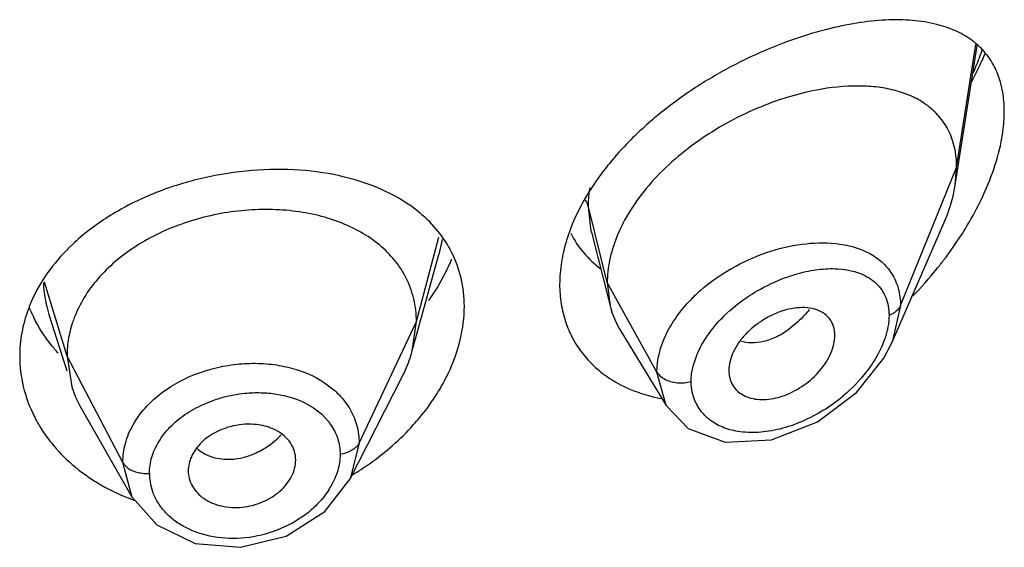
# Model space of a CAD drawing. Units: inches. Extents: x 0.1 to 21.8, y 4.9 to 13.6.
# Drawn here: x 20.7 to 21, y 10.5 to 10.7 of the extents above; entities that cross this region are included whole.
import ezdxf

# ---------------------------------------------------------------- set-up
doc = ezdxf.new("R2010")
doc.units = ezdxf.units.IN
doc.header["$LTSCALE"] = 1.21
doc.header["$MEASUREMENT"] = 0
doc.layers.get('0').update_dxf_attribs({"linetype": 'CONTINUOUS'})

msp = doc.modelspace()

# ---------------------------------------------------------------- linework, layer by layer
at = {"color": 7, "linetype": 'CONTINUOUS'}
for p, q in [((20.964738027, 10.643082589), (20.9716550212, 10.6870873507)), ((20.964738027, 10.6430825891), (20.9651923427, 10.6486652583)), ((20.9449164429, 10.5936905432), (20.9611592151, 10.6311329936)), ((20.8502259374, 10.6282770728), (20.8560827887, 10.6050951894)), ((20.7938102165, 10.5909121949), (20.8021575435, 10.6212568644)), ((20.8551923427, 10.6124277243), (20.8560827887, 10.6050951894)), ((20.6793804691, 10.6024153025), (20.6850034203, 10.5846249426)), ((20.7938102178, 10.5909121995), (20.7950923439, 10.6001624098)), ((20.8591857776, 10.5976540398), (20.8736847934, 10.573737174)), ((20.9422942717, 10.588610265), (20.9449078808, 10.5936706942)), ((20.6850923441, 10.589312284), (20.6865981721, 10.5795793306)), ((20.9336326959, 10.57778818), (20.9422942717, 10.588610265)), ((20.8934588633, 10.584762445), (20.8936102114, 10.5830724196)), ((20.7742146088, 10.5506054879), (20.7907059938, 10.5829620915)), ((20.6895532048, 10.5728545971), (20.7056551008, 10.5447505261)), ((20.8737074987, 10.5736991295), (20.8806205161, 10.5665378317)), ((20.8806205161, 10.5665378317), (20.8923062013, 10.5621916807)), ((20.8923062013, 10.5621916807), (20.9069055374, 10.5629271763)), ((20.7662991251, 10.5403881748), (20.7742146088, 10.5506054879)), ((20.7056594027, 10.5447435344), (20.7133559348, 10.5361131942)), ((20.7133559348, 10.5361131942), (20.7254063723, 10.5303318732)), ((20.7254063723, 10.5303318732), (20.7397102392, 10.5290812288))]:
    msp.add_line(p, q, dxfattribs=at)
at = {"color": 9, "linetype": 'CONTINUOUS'}
for p, q in [((20.9651923427, 10.6486652583), (20.9712224694, 10.6874149028)), ((20.9475127737, 10.6051849287), (20.9651923427, 10.6486652583)), ((20.8551923427, 10.6124277243), (20.8492676571, 10.6362462897)), ((20.8501439822, 10.628609442), (20.8492676571, 10.6362462897)), ((20.8502259374, 10.6282770728), (20.8501439822, 10.628609442)), ((20.7950923439, 10.6001624098), (20.8022068683, 10.6266779051)), ((20.8031967268, 10.6260234008), (20.8021576799, 10.6212623308)), ((20.685092344, 10.5893122844), (20.6779602696, 10.6125350571)), ((20.8708217184, 10.5842596425), (20.8551923427, 10.6124277243)), ((20.9475127737, 10.6051849207), (20.9449165017, 10.5936905513)), ((20.7770573292, 10.5618845172), (20.7950923441, 10.6001624103)), ((20.702667241, 10.5558231069), (20.6850923441, 10.5893122841)), ((20.873684531, 10.5737369296), (20.8708217183, 10.5842596624)), ((20.7662065449, 10.5808757295), (20.7694965359, 10.5783180134)), ((20.7599539186, 10.5745897229), (20.7627096938, 10.5730066788)), ((20.7627096938, 10.5730066788), (20.7652988891, 10.5709687653)), ((20.7652988891, 10.5709687653), (20.7674133301, 10.5686778974)), ((20.7770573292, 10.5618845172), (20.7742284966, 10.5506327768)), ((20.7056555407, 10.5447502744), (20.702667241, 10.5558231068))]:
    msp.add_line(p, q, dxfattribs=at)
at = {"color": 7, "linetype": 'CONTINUOUS'}
for points in [[(20.9069055374, 10.5629271763), (20.9214180262, 10.5686359614), (20.9336326959, 10.57778818)], [(20.7397102392, 10.5290812288), (20.7540899343, 10.5326227495), (20.7662991251, 10.5403881748)]]:
    msp.add_lwpolyline(points, dxfattribs=at)
at = {"color": 9, "linetype": 'CONTINUOUS'}
for centre, radius, start, end in [((20.8757539565, 10.7205682273), 0.1035869679, 337.235824741, 340.5124745749), ((20.8678366999, 10.7238035352), 0.1121394078, 336.2337448554, 337.2768025082), ((20.7148004428, 10.6136046692), 0.0371475082, 181.9171173752, 197.5237732229), ((20.9186929439, 10.5709688517), 0.0518160046, 131.3782951206, 135.9258674828), ((20.8949753946, 10.6176666581), 0.0535064561, 301.8348892697, 310.1307595791), ((20.753024033, 10.557423601), 0.01826776, 34.1329513727, 38.0300178782), ((20.7276531068, 10.5523516506), 0.0166078261, 180.0053777869, 189.340968701), ((20.7283347451, 10.5524744745), 0.0173003646, 189.3759378433, 199.5051230119), ((20.7457451447, 10.561097032), 0.0258354324, 327.5313763022, 330.2646550638)]:
    msp.add_arc(centre, radius, start, end, dxfattribs=at)
at = {"color": 7, "linetype": 'CONTINUOUS'}
for centre, radius, start, end in [((20.7739868398, 10.6056351584), 0.0361232195, 26.9766275931, 30.1056045793), ((20.7511627345, 10.6426122536), 0.0595569265, 336.5255798439, 337.521956285), ((20.8602733704, 10.6966837768), 0.1269869623, 315.8423652488, 320.976318653), ((20.7165724205, 10.5879298589), 0.0465642053, 154.6779561102, 159.9445902365), ((20.7142948385, 10.6209358495), 0.0442194199, 201.5295572501, 206.1643260119), ((20.882599749, 10.6117745664), 0.0273452603, 194.1381575159, 207.5479935702), ((20.8742797508, 10.6108712279), 0.0339698559, 198.8845124578, 207.6289713727), ((20.8821348927, 10.6115666884), 0.0268369834, 207.6134992013, 211.2258775897), ((20.8738460947, 10.6106699022), 0.0334922941, 207.6678678607, 218.8727074374), ((20.7192533992, 10.5899172781), 0.0342525476, 197.5667080492, 209.8772940878)]:
    msp.add_arc(centre, radius, start, end, dxfattribs=at)
for points, knots in [([(20.9589822088, 10.6936981752), (20.9564512677, 10.6943382896), (20.9510590463, 10.6951636657), (20.9425886641, 10.6952248949), (20.9335576167, 10.6942389432), (20.9274272009, 10.6929569081), (20.9242972857, 10.6921653602)], [0, 0, 0, 0, 0.2235434137, 0.464552769, 0.7235538515, 1, 1, 1, 1]), ([(20.9242972857, 10.6921653602), (20.9232034454, 10.6918887307), (20.9187290367, 10.6906873512), (20.9143238449, 10.6892312305), (20.9110411368, 10.688004972)], [0, 0, 0, 0, 0.2435546648, 1, 1, 1, 1]), ([(20.9770850253, 10.6803830733), (20.9762042106, 10.6820952366), (20.9740472271, 10.68528685), (20.9697458895, 10.6891326873), (20.9646500093, 10.6919670613), (20.9609193779, 10.6932082349), (20.9589822088, 10.6936981752)], [0, 0, 0, 0, 0.2495131578, 0.4932349423, 0.741063144, 1, 1, 1, 1]), ([(20.9110411368, 10.688004972), (20.9068891547, 10.6864539953), (20.8985722965, 10.682880162), (20.8864925173, 10.6763006562), (20.8748857412, 10.6684285872), (20.867698537, 10.662335372), (20.8643104234, 10.6590799662)], [0, 0, 0, 0, 0.2404338505, 0.4902172412, 0.7451144889, 1, 1, 1, 1]), ([(20.9741185794, 10.6846033516), (20.9737986549, 10.6838473845), (20.972469922, 10.6808106836), (20.9710001194, 10.6778361792), (20.969826552, 10.6756359727)], [0, 0, 0, 0, 0.2476620478, 1, 1, 1, 1]), ([(20.9794289634, 10.6737570181), (20.9792995372, 10.6743523754), (20.9787322488, 10.6766294837), (20.9778797513, 10.6788382526), (20.9770850253, 10.6803830733)], [0, 0, 0, 0, 0.2596454019, 1, 1, 1, 1]), ([(20.9624998179, 10.660550192), (20.9617141432, 10.6620730197), (20.9597796604, 10.6649365132), (20.9559322987, 10.6684448587), (20.95133321, 10.6711107947), (20.9461173241, 10.6729683477), (20.9403865697, 10.674064873), (20.9319542984, 10.6745733334), (20.9254392068, 10.6738726703), (20.9210718231, 10.6730423363)], [0, 0, 0, 0, 0.1110882105, 0.2215179154, 0.3348007864, 0.4534258706, 0.578817548, 0.711795702, 1, 1, 1, 1]), ([(20.9801923427, 10.6662781673), (20.9801923427, 10.6669308995), (20.9801319976, 10.6694386463), (20.9798231906, 10.671943584), (20.9794289634, 10.6737570181)], [0, 0, 0, 0, 0.2602058231, 1, 1, 1, 1]), ([(20.9210718231, 10.6730423363), (20.9179113044, 10.6724414534), (20.9115097267, 10.6708233171), (20.9020489607, 10.6673376724), (20.8927031566, 10.6627666622), (20.8837418573, 10.6571707909), (20.8754547374, 10.6506255002), (20.8659922378, 10.6410701601), (20.8604436679, 10.6325760707), (20.8580687168, 10.6265832193)], [0, 0, 0, 0, 0.1189651341, 0.2435726547, 0.3722269086, 0.5029873736, 0.6335841169, 0.7616250232, 1, 1, 1, 1]), ([(20.9794274108, 10.6579527749), (20.9795525914, 10.6586650164), (20.979981877, 10.6614204233), (20.9801923427, 10.6642125982), (20.9801923427, 10.6662781673)], [0, 0, 0, 0, 0.259314825, 1, 1, 1, 1]), ([(20.8643104234, 10.6590799662), (20.863553571, 10.6583527586), (20.8605985951, 10.6554326959), (20.8578106941, 10.6523419224), (20.8558475517, 10.6499366764)], [0, 0, 0, 0, 0.2526538044, 1, 1, 1, 1]), ([(20.9651923427, 10.6486652583), (20.9651923427, 10.650789224), (20.964788382, 10.6548985443), (20.9634018592, 10.6588018178), (20.9624998179, 10.660550192)], [0, 0, 0, 0, 0.5191392108, 1, 1, 1, 1]), ([(20.9729860116, 10.6386936358), (20.9745001426, 10.6418496503), (20.9771046539, 10.6481329738), (20.9788588861, 10.6547180344), (20.9794274108, 10.6579527749)], [0, 0, 0, 0, 0.5159261577, 1, 1, 1, 1]), ([(20.8558475517, 10.6499366764), (20.8546193219, 10.6484318469), (20.8500716271, 10.6424944905), (20.8462896288, 10.6359367296), (20.8441838397, 10.6308145299)], [0, 0, 0, 0, 0.2596631474, 1, 1, 1, 1]), ([(20.7945680431, 10.6356311753), (20.7912397102, 10.638154439), (20.7835980069, 10.6424753545), (20.7706388391, 10.6465141281), (20.7563107719, 10.6483282661), (20.7412173785, 10.647901493), (20.7260081246, 10.645260291), (20.7113831753, 10.640460343), (20.6980545318, 10.6336337656), (20.6902303428, 10.627684548), (20.6867755196, 10.624420493)], [0, 0, 0, 0, 0.1080931078, 0.2246806158, 0.3493400934, 0.4801570783, 0.6140557078, 0.7474946645, 0.8769947909, 1, 1, 1, 1]), ([(20.9611592151, 10.6311329936), (20.9615905477, 10.6321272411), (20.9631444851, 10.6359898066), (20.9642597308, 10.6400397344), (20.964738027, 10.6430825891)], [0, 0, 0, 0, 0.2602737409, 1, 1, 1, 1]), ([(20.9669953111, 10.6279333332), (20.9675510338, 10.6288094409), (20.9697027188, 10.6323071515), (20.9716585021, 10.6359266103), (20.9729860116, 10.6386936358)], [0, 0, 0, 0, 0.2526475213, 1, 1, 1, 1]), ([(20.7918000802, 10.613980601), (20.7908024211, 10.615933891), (20.7883286465, 10.6196752502), (20.7834865921, 10.6245010148), (20.7775877281, 10.62851411), (20.770774046, 10.6316703311), (20.7631944194, 10.6339442205), (20.7550314233, 10.6352563734), (20.7465028841, 10.6356004447), (20.7378281004, 10.6349822059), (20.7292236841, 10.6334090298), (20.7182632859, 10.6301493834), (20.7081247671, 10.6251823944), (20.6995095972, 10.6186142836), (20.6941478437, 10.6131337793), (20.6899028173, 10.607148409), (20.687867834, 10.60280906), (20.6870856769, 10.6006154703)], [0, 0, 0, 0, 0.0524345907, 0.1062740634, 0.1624664003, 0.2221086347, 0.285112496, 0.3510592051, 0.4192413412, 0.4887208583, 0.5585578446, 0.6278971063, 0.7617558579, 0.8253451852, 0.8861917594, 0.9443251127, 1, 1, 1, 1]), ([(20.8052371222, 10.6237543977), (20.8039168327, 10.6260318511), (20.8007210807, 10.6303756944), (20.7967321045, 10.6339905648), (20.7945680431, 10.6356311753)], [0, 0, 0, 0, 0.4922243571, 1, 1, 1, 1]), ([(20.8441838397, 10.6308145299), (20.8438581186, 10.6300222338), (20.8426509526, 10.6269020499), (20.8417113768, 10.6236758955), (20.841196823, 10.6212408132)], [0, 0, 0, 0, 0.2560572779, 1, 1, 1, 1]), ([(20.8437151723, 10.6279430665), (20.8447978157, 10.6257733056), (20.8474773528, 10.6216791041), (20.8510459155, 10.6183361224), (20.8529816594, 10.6168899883)], [0, 0, 0, 0, 0.5008868722, 1, 1, 1, 1]), ([(20.9589277364, 10.6167275096), (20.9596549312, 10.6176252896), (20.9625029205, 10.6212429266), (20.9651480593, 10.6250211051), (20.9669953111, 10.6279333332)], [0, 0, 0, 0, 0.2509421719, 1, 1, 1, 1]), ([(20.6867755196, 10.624420493), (20.6842023543, 10.6219894125), (20.6795515357, 10.6168298932), (20.6759224797, 10.610890639), (20.6744821943, 10.6078456334)], [0, 0, 0, 0, 0.5124129989, 1, 1, 1, 1]), ([(20.8580687168, 10.6265832193), (20.8571516164, 10.6242690469), (20.855723015, 10.6196202387), (20.8551923427, 10.6147748583), (20.8551923427, 10.6124277243)], [0, 0, 0, 0, 0.5146944247, 1, 1, 1, 1]), ([(20.8101923427, 10.6049554744), (20.8101923427, 10.6079290636), (20.8095325989, 10.6138359438), (20.8074999161, 10.619427158), (20.8061795512, 10.622021626)], [0, 0, 0, 0, 0.5053076361, 1, 1, 1, 1]), ([(20.841196823, 10.6212408132), (20.8410313878, 10.6204579052), (20.8404596149, 10.6173862083), (20.8401923456, 10.6142553781), (20.8401923427, 10.6119312635)], [0, 0, 0, 0, 0.2561192519, 1, 1, 1, 1]), ([(20.805790611, 10.618888371), (20.8053393101, 10.6178490972), (20.8033714661, 10.6136463503), (20.8009497776, 10.6096605255), (20.7989242654, 10.6067985905)], [0, 0, 0, 0, 0.2442289214, 1, 1, 1, 1]), ([(20.7950923281, 10.6001623507), (20.7950923281, 10.6013687033), (20.7949633751, 10.6037600545), (20.7941377472, 10.6084688745), (20.7928849955, 10.6118564743), (20.7918000802, 10.613980601)], [0, 0, 0, 0, 0.252736875, 0.5002985703, 1, 1, 1, 1]), ([(20.8401923427, 10.6119312635), (20.8401923402, 10.6098574812), (20.8405035713, 10.605765717), (20.8414872621, 10.6017785394), (20.8421383943, 10.5998764876)], [0, 0, 0, 0, 0.5077574517, 1, 1, 1, 1]), ([(20.6728318025, 10.6038980633), (20.6719712277, 10.6015376841), (20.6706512441, 10.5967133225), (20.6701923437, 10.5917294902), (20.6701923427, 10.5892671687)], [0, 0, 0, 0, 0.5050298327, 1, 1, 1, 1]), ([(20.8050903626, 10.5838063589), (20.8067108271, 10.5872058595), (20.8092295093, 10.5941130075), (20.8101923427, 10.6014250825), (20.8101923427, 10.6049554744)], [0, 0, 0, 0, 0.516143345, 1, 1, 1, 1]), ([(20.9069095624, 10.6021054492), (20.9053818571, 10.6013620263), (20.9024526474, 10.5995985082), (20.8998706483, 10.5973515495), (20.8987061026, 10.5961111995)], [0, 0, 0, 0, 0.4996508684, 1, 1, 1, 1]), ([(20.9268554098, 10.5957471698), (20.9268554098, 10.5967241022), (20.9265888609, 10.5986325512), (20.925277812, 10.6011695949), (20.9231575914, 10.6030468669), (20.9204563957, 10.6041994088), (20.9173409914, 10.6046498086), (20.9139457458, 10.6044465793), (20.9103950896, 10.603612237), (20.9080662246, 10.6026683124), (20.9069095624, 10.6021054492)], [0, 0, 0, 0, 0.1160318528, 0.2245791349, 0.3321548682, 0.4454943457, 0.568615738, 0.7027882127, 0.8472187486, 1, 1, 1, 1]), ([(20.6823270243, 10.5902141492), (20.6815432432, 10.5910696803), (20.6785844007, 10.5945263156), (20.6761006737, 10.5983955414), (20.6746064459, 10.6014374241)], [0, 0, 0, 0, 0.2550430237, 1, 1, 1, 1]), ([(20.6870856769, 10.6006154703), (20.6864370866, 10.598796474), (20.6854288014, 10.5950698246), (20.6850923597, 10.5912213205), (20.6850923597, 10.5893122332)], [0, 0, 0, 0, 0.5028751241, 1, 1, 1, 1]), ([(20.8987061026, 10.5961111995), (20.8979122914, 10.5952657164), (20.8964714094, 10.5934992022), (20.894318323, 10.589837778), (20.8934589354, 10.5867409182), (20.893458935, 10.5847620191)], [0, 0, 0, 0, 0.2731309844, 0.5339451452, 1, 1, 1, 1]), ([(20.8936024329, 10.5830686301), (20.8937411315, 10.5822693579), (20.894220987, 10.5807170035), (20.8955828145, 10.5787011632), (20.8974824106, 10.5771486355), (20.8998057592, 10.5761073901), (20.9024470048, 10.5755893285), (20.9063664571, 10.5755592299), (20.9104370739, 10.5765443148), (20.9143369608, 10.5783574506), (20.9181533902, 10.5807370751), (20.9215267789, 10.5837839004), (20.9241668986, 10.5873400444), (20.9256657286, 10.5901232527), (20.9266099046, 10.5929370561), (20.9268554098, 10.5948381932), (20.9268554098, 10.595747197)], [0, 0, 0, 0, 0.0517333473, 0.102047726, 0.1529631626, 0.2061517955, 0.2627955964, 0.3233831492, 0.4550469716, 0.5253004268, 0.5971996885, 0.7413230152, 0.8116442472, 0.8789344259, 0.9420305575, 1, 1, 1, 1]), ([(20.7907059879, 10.5829620664), (20.7910378385, 10.5836131456), (20.7922687863, 10.5861812266), (20.7932488608, 10.5888711274), (20.7938102122, 10.5909121792)], [0, 0, 0, 0, 0.2566265309, 1, 1, 1, 1]), ([(20.8477709308, 10.5896503971), (20.848903354, 10.588244529), (20.851416173, 10.5855929652), (20.8543058905, 10.5833612611), (20.8558319507, 10.582350044)], [0, 0, 0, 0, 0.4964987368, 1, 1, 1, 1]), ([(20.6701923427, 10.5892671687), (20.6701923415, 10.5860434842), (20.6709804643, 10.5795117265), (20.6732486476, 10.5733414168), (20.6747171854, 10.5704006251)], [0, 0, 0, 0, 0.4951319015, 1, 1, 1, 1]), ([(20.8010351457, 10.5765815869), (20.8014163725, 10.5771694729), (20.8028834261, 10.579510663), (20.804203059, 10.5819449238), (20.8050903626, 10.5838063589)], [0, 0, 0, 0, 0.2536126374, 1, 1, 1, 1]), ([(20.8558319507, 10.582350044), (20.8582321121, 10.5807596191), (20.8635201078, 10.5780640626), (20.8692275989, 10.5764854231), (20.8721815817, 10.5759365696)], [0, 0, 0, 0, 0.4893552215, 1, 1, 1, 1]), ([(20.7942200306, 10.5677012507), (20.7948527944, 10.5684071423), (20.7972924926, 10.5712334299), (20.7995196218, 10.5742445125), (20.8010351457, 10.5765815869)], [0, 0, 0, 0, 0.253917396, 1, 1, 1, 1]), ([(20.6747171854, 10.5704006251), (20.6749754419, 10.5698834584), (20.6760579802, 10.5678171584), (20.6772996156, 10.5658346971), (20.6783103938, 10.5644007825)], [0, 0, 0, 0, 0.2478381072, 1, 1, 1, 1]), ([(20.7364504919, 10.5670522559), (20.7346281135, 10.5665560079), (20.7319961188, 10.5654951014), (20.728912957, 10.5634800895), (20.7269482458, 10.5617271366), (20.7253609579, 10.5597685384), (20.7241805792, 10.557664204), (20.7234405691, 10.5554697818), (20.7232635585, 10.5539626428), (20.7232635589, 10.5532243525)], [0, 0, 0, 0, 0.2772481226, 0.4109506977, 0.5393281745, 0.662090285, 0.7793696081, 0.8916261601, 1, 1, 1, 1]), ([(20.7440539537, 10.5677884593), (20.7427925312, 10.5678887688), (20.7402216006, 10.56786342), (20.7376956723, 10.5673913282), (20.7364504919, 10.5670522559)], [0, 0, 0, 0, 0.4950866292, 1, 1, 1, 1]), ([(20.7508416147, 10.5659605219), (20.7503396199, 10.5662164638), (20.7481828187, 10.5671626405), (20.7458366297, 10.5676466992), (20.7440539537, 10.5677884593)], [0, 0, 0, 0, 0.2395955386, 1, 1, 1, 1]), ([(20.7571027309, 10.5565657839), (20.7571027314, 10.5575173262), (20.7568086393, 10.5594372723), (20.7555261323, 10.5620804526), (20.753505882, 10.5643455127), (20.7517787267, 10.5654827355), (20.7508416147, 10.5659605219)], [0, 0, 0, 0, 0.2408168856, 0.4827412891, 0.733788714, 1, 1, 1, 1]), ([(20.7749668222, 10.5519418378), (20.7767867008, 10.5530284076), (20.7837622621, 10.5575496112), (20.7900873781, 10.5630909926), (20.7942200306, 10.5677012507)], [0, 0, 0, 0, 0.2550334628, 1, 1, 1, 1]), ([(20.6783103938, 10.5644007825), (20.6789004655, 10.5635636925), (20.6814105748, 10.5602324144), (20.6843378131, 10.5572191287), (20.6867159273, 10.5551602653)], [0, 0, 0, 0, 0.2456203563, 1, 1, 1, 1]), ([(20.7232635588, 10.5532243546), (20.7232635584, 10.5523776978), (20.7234949912, 10.5506685811), (20.7244970944, 10.5482611279), (20.7260923918, 10.5461050846), (20.7282278234, 10.5442921398), (20.7308325838, 10.5429182515), (20.7348227722, 10.5416743119), (20.7403263362, 10.5413686994), (20.7467233208, 10.5430537535), (20.7514164532, 10.5458845339), (20.7542749884, 10.5488894285), (20.7558537331, 10.5513333502), (20.7568556356, 10.5539105812), (20.7571027315, 10.5556974995), (20.7571027311, 10.5565657867)], [0, 0, 0, 0, 0.0536101821, 0.1077067923, 0.1634868098, 0.2218645309, 0.2835878052, 0.3486505309, 0.4854583262, 0.6259589853, 0.7619678662, 0.8261647761, 0.8872025363, 0.9450201795, 1, 1, 1, 1]), ([(20.6867159273, 10.5551602653), (20.6895043841, 10.552746146), (20.6957066233, 10.54838418), (20.7025893048, 10.5452207823), (20.7062055842, 10.5439212033)], [0, 0, 0, 0, 0.4897478455, 1, 1, 1, 1])]:
    msp.add_open_spline(points, degree=3, knots=knots, dxfattribs=at)
at = {"color": 9, "linetype": 'CONTINUOUS'}
for points, knots in [([(20.8492676554, 10.6362462965), (20.8492676742, 10.6367445831), (20.8493110978, 10.6387816365), (20.8495223613, 10.6408140687), (20.8497620638, 10.6423341572)], [0, 0, 0, 0, 0.2445988398, 1, 1, 1, 1]), ([(20.8492676571, 10.6362464588), (20.8492198552, 10.6364386329), (20.8489798028, 10.6372353113), (20.8485917891, 10.6379840068), (20.8482411379, 10.6385111857)], [0, 0, 0, 0, 0.2382528608, 1, 1, 1, 1]), ([(20.8844411316, 10.6098495885), (20.8874703158, 10.6125232474), (20.8941082449, 10.6172097239), (20.9050026114, 10.6221379509), (20.9161101261, 10.6248586632), (20.9235404199, 10.6251032703), (20.9270416702, 10.624733832)], [0, 0, 0, 0, 0.2621423101, 0.522954233, 0.771573843, 1, 1, 1, 1]), ([(20.9270416702, 10.624733832), (20.9289112286, 10.6245365636), (20.9325108601, 10.6238828068), (20.9374944576, 10.6219693019), (20.9417116719, 10.6191278277), (20.9438826113, 10.6166030857), (20.9447446065, 10.6152370353)], [0, 0, 0, 0, 0.2718007444, 0.5260561846, 0.7664632993, 1, 1, 1, 1]), ([(20.9113068082, 10.6140002653), (20.9133940554, 10.6147640496), (20.9175351596, 10.615994232), (20.9218143994, 10.6166307255), (20.923894346, 10.6167574813)], [0, 0, 0, 0, 0.5161153182, 1, 1, 1, 1]), ([(20.923894346, 10.6167574813), (20.924891354, 10.6168182409), (20.9286155414, 10.6168895462), (20.9323992206, 10.616271054), (20.9349341825, 10.6152560775)], [0, 0, 0, 0, 0.2678287734, 1, 1, 1, 1]), ([(20.9349341825, 10.6152560775), (20.9358587668, 10.6148858821), (20.9376204859, 10.6140087975), (20.9391842774, 10.6128061126), (20.9398766181, 10.6121400596)], [0, 0, 0, 0, 0.5090033894, 1, 1, 1, 1]), ([(20.9447446065, 10.6152370353), (20.9456556576, 10.6137932431), (20.9470743301, 10.6105188605), (20.9475139136, 10.6069880571), (20.9475127736, 10.6051849204)], [0, 0, 0, 0, 0.486335845, 1, 1, 1, 1]), ([(20.8995184531, 10.6080214511), (20.9004481476, 10.6086393055), (20.9041953796, 10.6109691894), (20.9082121394, 10.6128678362), (20.9113068082, 10.6140002653)], [0, 0, 0, 0, 0.2530304724, 1, 1, 1, 1]), ([(20.9398766181, 10.6121400596), (20.9405145798, 10.6115263209), (20.9416769597, 10.6101515275), (20.9429510442, 10.607727146), (20.9437314177, 10.6049962846), (20.9438970687, 10.6030675758), (20.9438971366, 10.6020790198)], [0, 0, 0, 0, 0.2387834958, 0.4813033553, 0.7333516646, 1, 1, 1, 1]), ([(20.8708217185, 10.5842596619), (20.8708244336, 10.5882581215), (20.87251475, 10.5945058032), (20.8769090168, 10.6018402746), (20.8798468307, 10.6053377191), (20.8814662323, 10.6070114692)], [0, 0, 0, 0, 0.4681720096, 0.7273104417, 1, 1, 1, 1]), ([(20.8898127361, 10.5996445047), (20.8905084045, 10.6004362395), (20.8934532962, 10.603546657), (20.8968309536, 10.6062353985), (20.8995184531, 10.6080214511)], [0, 0, 0, 0, 0.246202285, 1, 1, 1, 1]), ([(20.9475127736, 10.6051849204), (20.9472211761, 10.6044677791), (20.9464013104, 10.6035133507), (20.9450641337, 10.6026004569), (20.9442946615, 10.6022327528), (20.9438971258, 10.6020790089)], [0, 0, 0, 0, 0.4774207569, 0.737145514, 1, 1, 1, 1]), ([(20.9187808045, 10.6039104492), (20.9183153947, 10.6033325475), (20.9164427332, 10.6011406377), (20.9143140771, 10.5991611156), (20.9126008667, 10.5978771621)], [0, 0, 0, 0, 0.2573782992, 1, 1, 1, 1]), ([(20.9438971215, 10.602079014), (20.9438970358, 10.6008803329), (20.9436394005, 10.5983895097), (20.9422557469, 10.5932727571), (20.9403590724, 10.5895886208), (20.9388334533, 10.5872427433)], [0, 0, 0, 0, 0.2267704019, 0.4706026328, 1, 1, 1, 1]), ([(20.8840298254, 10.5910005794), (20.8843886955, 10.5917557474), (20.8860049253, 10.594832327), (20.8880722195, 10.5976636363), (20.8898127361, 10.5996445047)], [0, 0, 0, 0, 0.2407433514, 1, 1, 1, 1]), ([(20.9126008667, 10.5978771621), (20.911324968, 10.5969209487), (20.9087295346, 10.5952790109), (20.9058419037, 10.594202223), (20.9044237764, 10.5938645363)], [0, 0, 0, 0, 0.5223883868, 1, 1, 1, 1]), ([(20.9044237764, 10.5938645363), (20.9031724293, 10.5935665636), (20.9006977594, 10.5932532321), (20.8982144172, 10.5936311504), (20.8970945514, 10.5940056503)], [0, 0, 0, 0, 0.5213826672, 1, 1, 1, 1]), ([(20.8815910666, 10.5812837769), (20.8815911148, 10.582074439), (20.8818331203, 10.5854305308), (20.8829288794, 10.5886838666), (20.8840298254, 10.5910005794)], [0, 0, 0, 0, 0.2356200938, 1, 1, 1, 1]), ([(20.7164033051, 10.5787806032), (20.720059156, 10.5812872638), (20.7262427422, 10.5842210878), (20.7350023937, 10.5863758744), (20.7418048631, 10.5871243514), (20.7485408427, 10.5869500215), (20.7569188688, 10.585551582), (20.7628337957, 10.5831247548), (20.7662065449, 10.5808757295)], [0, 0, 0, 0, 0.2534654531, 0.3842853121, 0.5149802607, 0.6435499403, 0.7681971538, 1, 1, 1, 1]), ([(20.9388334533, 10.5872427433), (20.9382043277, 10.5862753646), (20.9354788191, 10.5824457472), (20.9321710157, 10.5790411352), (20.9294621349, 10.5767569333)], [0, 0, 0, 0, 0.2456616784, 1, 1, 1, 1]), ([(20.8708217183, 10.5842596624), (20.8710608743, 10.5838286429), (20.87178639, 10.5829924861), (20.8732322137, 10.5819829765), (20.8750735807, 10.5812165166), (20.8764494574, 10.580980385), (20.8771646123, 10.5809172307)], [0, 0, 0, 0, 0.1995438312, 0.4393294749, 0.7093663536, 1, 1, 1, 1]), ([(20.8771646123, 10.5809172307), (20.8779390724, 10.5808488391), (20.8794324881, 10.5808501484), (20.8809093337, 10.5810900967), (20.8815910781, 10.5812837955)], [0, 0, 0, 0, 0.5231282417, 1, 1, 1, 1]), ([(20.8821854267, 10.5769845546), (20.8820876701, 10.5773255432), (20.8817375952, 10.5787326043), (20.8815911742, 10.5801891438), (20.8815910827, 10.5812837815)], [0, 0, 0, 0, 0.2447452804, 1, 1, 1, 1]), ([(20.7058707441, 10.5675989676), (20.7070901653, 10.5697755203), (20.7102284717, 10.5739392457), (20.7142102338, 10.577276908), (20.7164033051, 10.5787806032)], [0, 0, 0, 0, 0.484070176, 1, 1, 1, 1]), ([(20.7342995625, 10.5763340595), (20.736508413, 10.5769304215), (20.7404433585, 10.5776657351), (20.7460885651, 10.5778753511), (20.752515989, 10.5773015178), (20.757170393, 10.5759559545), (20.7599539186, 10.5745897229)], [0, 0, 0, 0, 0.2619579836, 0.4558485218, 0.6449800539, 1, 1, 1, 1]), ([(20.7694965359, 10.5783180134), (20.7699730913, 10.5778860881), (20.7717735723, 10.5761321108), (20.773311303, 10.5741022342), (20.7742387801, 10.5724782528)], [0, 0, 0, 0, 0.2559019524, 1, 1, 1, 1]), ([(20.7222115543, 10.5708603308), (20.7240131266, 10.5720945615), (20.7279213767, 10.5742530945), (20.7321227338, 10.575746343), (20.7342995625, 10.5763340595)], [0, 0, 0, 0, 0.4920053012, 1, 1, 1, 1]), ([(20.8962547053, 10.56556667), (20.8945728621, 10.5658416255), (20.8913507405, 10.5667104402), (20.8871332693, 10.5692006876), (20.8839235162, 10.572675195), (20.8826077522, 10.5755114248), (20.8821854267, 10.5769845546)], [0, 0, 0, 0, 0.2676821354, 0.5182447575, 0.7592873544, 1, 1, 1, 1]), ([(20.7742387801, 10.5724782528), (20.7751539071, 10.5708758961), (20.7765779772, 10.5674263024), (20.7770583342, 10.5637245112), (20.7770573292, 10.5618845172)], [0, 0, 0, 0, 0.5007151576, 1, 1, 1, 1]), ([(20.9231986176, 10.5722090897), (20.9189740524, 10.5695863851), (20.9121735881, 10.5665610294), (20.9028423985, 10.5650652329), (20.8983600386, 10.5652224803), (20.8962547053, 10.56556667)], [0, 0, 0, 0, 0.5282202209, 0.7733839688, 1, 1, 1, 1]), ([(20.7139894553, 10.5623332052), (20.7149795612, 10.5639824323), (20.7174444698, 10.5671460381), (20.7205222231, 10.5697029948), (20.7222115543, 10.5708603308)], [0, 0, 0, 0, 0.4843704633, 1, 1, 1, 1]), ([(20.702667241, 10.5558231068), (20.7026667687, 10.557829511), (20.7032481372, 10.5619455067), (20.7048468444, 10.5657714023), (20.7058707441, 10.5675989676)], [0, 0, 0, 0, 0.4892181236, 1, 1, 1, 1]), ([(20.768144948, 10.5676739175), (20.7690683545, 10.5663111867), (20.7705485734, 10.5633086627), (20.7710562106, 10.5599927803), (20.7710561949, 10.5583440353)], [0, 0, 0, 0, 0.4996018304, 1, 1, 1, 1]), ([(20.7110452289, 10.5523500885), (20.7110452088, 10.5540599082), (20.7115979528, 10.557575087), (20.7130673306, 10.5607972148), (20.7139894553, 10.5623332052)], [0, 0, 0, 0, 0.48833158, 1, 1, 1, 1]), ([(20.7446637573, 10.55882908), (20.7453999178, 10.559170812), (20.7482775395, 10.5606837596), (20.7508737736, 10.5627381766), (20.7525396275, 10.5645181171)], [0, 0, 0, 0, 0.2497656822, 1, 1, 1, 1]), ([(20.7770573292, 10.5618845172), (20.7768381377, 10.5614193006), (20.7761273776, 10.5605350968), (20.7746958314, 10.5595160169), (20.7729671012, 10.5587404405), (20.7717018864, 10.5584318065), (20.7710559579, 10.5583440031)], [0, 0, 0, 0, 0.2144491596, 0.4608619422, 0.7281713842, 1, 1, 1, 1]), ([(20.7260299188, 10.560235039), (20.7265022945, 10.5597961579), (20.7275406854, 10.5589859121), (20.7287004856, 10.5583636443), (20.7293083167, 10.5580939329)], [0, 0, 0, 0, 0.4922916503, 1, 1, 1, 1]), ([(20.7366489587, 10.5568081537), (20.7380026004, 10.5568657275), (20.7407632478, 10.5572785968), (20.7433813336, 10.558233768), (20.7446637573, 10.55882908)], [0, 0, 0, 0, 0.4893458282, 1, 1, 1, 1]), ([(20.702667241, 10.5558231068), (20.702856078, 10.5554632757), (20.7033934484, 10.5547559712), (20.7044756398, 10.5538571712), (20.7058546355, 10.5531118728), (20.7068993753, 10.5527857814), (20.7074497219, 10.5526562806)], [0, 0, 0, 0, 0.2069566609, 0.4458661318, 0.7120648224, 1, 1, 1, 1]), ([(20.7293083167, 10.5580939329), (20.729853642, 10.5578519571), (20.7322030993, 10.5569926532), (20.734750558, 10.5567274099), (20.7366489587, 10.5568081537)], [0, 0, 0, 0, 0.2389538787, 1, 1, 1, 1]), ([(20.7710561439, 10.5583440284), (20.7710561468, 10.5566369404), (20.7705029849, 10.5531084948), (20.7690764217, 10.5498549714), (20.7681787149, 10.5482828017)], [0, 0, 0, 0, 0.4853127267, 1, 1, 1, 1]), ([(20.7074497219, 10.5526562806), (20.7080461553, 10.5525159352), (20.7092427492, 10.5523312743), (20.7104533721, 10.5523119542), (20.7110454699, 10.5523501039)], [0, 0, 0, 0, 0.5080417705, 1, 1, 1, 1]), ([(20.7222481315, 10.5354085536), (20.7210318024, 10.5360489879), (20.7187450552, 10.5374943851), (20.7158169359, 10.5401878569), (20.7135218308, 10.5432619285), (20.7124381861, 10.5455364015), (20.7120272201, 10.546698036)], [0, 0, 0, 0, 0.2649139607, 0.5183563523, 0.7625372389, 1, 1, 1, 1]), ([(20.7675421259, 10.5472275987), (20.7665919088, 10.545733755), (20.7643333389, 10.542861295), (20.7615923414, 10.5404509547), (20.7600994535, 10.5393436085)], [0, 0, 0, 0, 0.4878350905, 1, 1, 1, 1]), ([(20.7600994535, 10.5393436085), (20.7573929644, 10.5373360763), (20.7513190403, 10.5340698799), (20.7413556137, 10.5315973267), (20.7313187026, 10.5319267354), (20.7250272436, 10.5339452665), (20.7222481315, 10.5354085536)], [0, 0, 0, 0, 0.2535098168, 0.5118767771, 0.7637143138, 1, 1, 1, 1])]:
    msp.add_open_spline(points, degree=3, knots=knots, dxfattribs=at)

doc.saveas('drawing.dxf')
